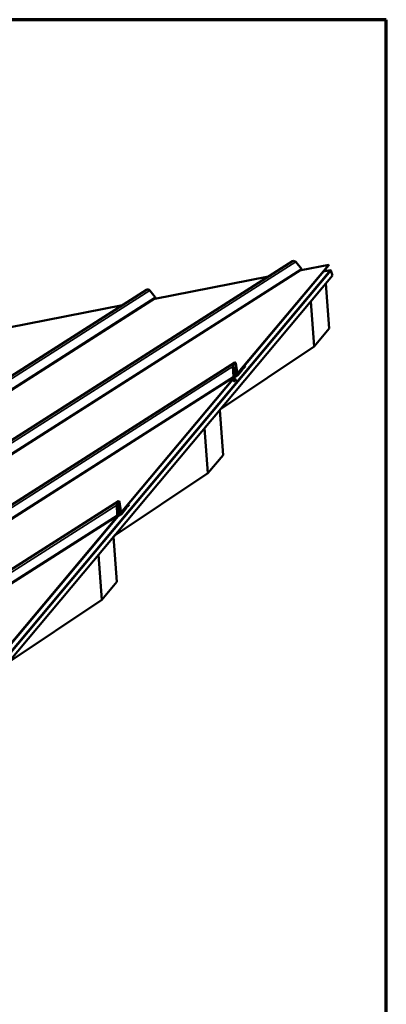
# Model space of a CAD drawing. Units: inches. Extents: x 0.6 to 33.4, y 0.3 to 21.4.
# Drawn here: x 30.5 to 33.4, y 13.6 to 21.4 of the extents above; entities that cross this region are included whole.
import ezdxf

# ---------------------------------------------------------------- set-up
doc = ezdxf.new("R2010")
doc.units = ezdxf.units.IN
doc.header["$LTSCALE"] = 2
doc.header["$MEASUREMENT"] = 0
for name, color, linetype, lineweight in [('Border (ANSI)', 7, 'Continuous', 70), ('Visible (ANSI)', 7, 'Continuous', 50), ('Visible Narrow (ANSI)', 7, 'Continuous', 35)]:
    doc.layers.add(name, color=color, linetype=linetype, lineweight=lineweight)

# ---------------------------------------------------------------- blocks, each defined once
blk = doc.blocks.new('Borders ATAS A Border')
at = {"layer": 'Border (ANSI)'}
for p, q in [((16.7, 10.7), (0.3, 10.7)), ((16.7, 0.3), (16.7, 10.7))]:
    blk.add_line(p, q, dxfattribs=at)

msp = doc.modelspace()

# ---------------------------------------------------------------- linework, layer by layer
at = {"layer": 'Visible (ANSI)'}
for p, q in [((32.65932, 19.49209), (26.5791, 15.6197)), ((32.22998, 18.61283), (32.94419, 19.46399)), ((32.94514, 19.46138), (32.23032, 18.60949)), ((32.72835, 19.43257), (32.68497, 19.48591)), ((32.94419, 19.46399), (32.72603, 19.42129)), ((32.94419, 19.46399), (32.94514, 19.46138)), ((32.72794, 19.42612), (26.61211, 15.53105)), ((32.95953, 19.42072), (29.81052, 15.66788)), ((29.81138, 15.66665), (32.96039, 19.41949)), ((32.96086, 19.41818), (29.81186, 15.66534)), ((32.96116, 19.41736), (29.81216, 15.66453)), ((32.97512, 19.379), (29.82612, 15.62616)), ((32.46925, 19.37104), (31.57082, 19.19521)), ((32.95953, 19.42072), (32.90149, 19.40936)), ((32.95953, 19.42072), (32.96039, 19.41949)), ((32.95998, 19.41713), (32.96116, 19.41736)), ((32.96039, 19.41949), (32.96086, 19.41818)), ((32.96116, 19.41736), (32.97512, 19.379)), ((32.80321, 19.17295), (32.92274, 19.3154)), ((32.92274, 19.3154), (32.9205, 19.3139)), ((32.92274, 19.3154), (32.9487, 18.96132)), ((31.5041, 19.26601), (27.4976, 16.71433)), ((31.57314, 19.20648), (31.52976, 19.25982)), ((31.57272, 19.20004), (27.53062, 16.62569)), ((31.31404, 19.14496), (30.4156, 18.96913)), ((32.80321, 19.17295), (32.80097, 19.17145)), ((32.82917, 18.81886), (32.80321, 19.17295)), ((32.9487, 18.96132), (32.82917, 18.81886)), ((32.08922, 18.32322), (32.82917, 18.81886)), ((32.20104, 18.69057), (26.705, 15.19023)), ((32.21769, 18.61109), (32.20732, 18.68236)), ((32.20968, 18.68536), (32.22004, 18.61409)), ((32.19069, 18.58049), (32.18748, 18.65941)), ((32.18987, 18.66196), (32.19309, 18.58304)), ((32.20318, 18.65009), (32.19068, 18.64213)), ((32.19134, 18.61459), (32.19077, 18.62018)), ((32.19593, 18.61143), (32.19203, 18.60894)), ((32.20057, 18.61152), (32.19215, 18.60615)), ((32.19818, 18.60897), (32.19219, 18.60515)), ((32.19314, 18.62301), (32.19371, 18.61742)), ((32.19976, 18.61858), (32.19467, 18.61534)), ((32.19818, 18.60897), (32.20057, 18.61152)), ((32.19898, 18.58931), (32.19818, 18.60897)), ((32.20057, 18.61152), (32.20138, 18.59186)), ((32.20415, 18.59126), (32.20198, 18.61259)), ((32.20436, 18.61542), (32.20652, 18.59409)), ((32.21759, 18.59254), (32.20872, 18.64265)), ((32.21106, 18.64576), (32.21993, 18.59565)), ((32.22635, 18.60586), (32.21895, 18.60114)), ((32.22651, 18.59508), (32.25589, 18.6301)), ((32.25623, 18.62676), (32.22685, 18.59174)), ((32.27512, 18.65041), (32.26472, 18.64379)), ((32.26859, 18.65339), (32.2655, 18.65142)), ((32.28261, 18.66194), (32.27012, 18.65398)), ((32.27894, 18.65756), (32.28261, 18.66194)), ((32.28295, 18.6586), (32.27928, 18.65422)), ((32.28261, 18.66194), (32.28295, 18.6586)), ((32.1949, 18.57699), (26.77362, 15.12427)), ((31.31148, 17.5182), (32.19914, 18.57608)), ((32.19948, 18.57274), (31.31182, 17.51486)), ((32.18806, 18.55912), (32.18895, 18.55785)), ((32.19023, 18.55601), (32.19341, 18.55146)), ((32.19469, 18.54962), (32.19787, 18.54507)), ((32.19671, 18.56943), (32.19737, 18.56848)), ((32.19915, 18.54324), (32.20103, 18.54054)), ((32.19981, 18.565), (32.20183, 18.5621)), ((32.22392, 18.58906), (32.20061, 18.57421)), ((32.20427, 18.55861), (32.20629, 18.55571)), ((32.20873, 18.55222), (32.21075, 18.54932)), ((31.96347, 18.17219), (32.08301, 18.31465)), ((32.08301, 18.31465), (32.08076, 18.31315)), ((32.08301, 18.31465), (32.10897, 17.96056)), ((31.96347, 18.17219), (31.96123, 18.17069)), ((31.98943, 17.81811), (31.96347, 18.17219)), ((32.10897, 17.96056), (31.98943, 17.81811)), ((31.24948, 17.32246), (31.98943, 17.81811)), ((31.28253, 17.59594), (27.86021, 15.41632)), ((31.29918, 17.51645), (31.28882, 17.58772)), ((31.29117, 17.59073), (31.30153, 17.51945)), ((31.27219, 17.48586), (31.26897, 17.56478)), ((31.27136, 17.56732), (31.27458, 17.48841)), ((31.28467, 17.55546), (31.27217, 17.5475)), ((31.27283, 17.51996), (31.27226, 17.52554)), ((31.27743, 17.51679), (31.27353, 17.51431)), ((31.28207, 17.51688), (31.27364, 17.51152)), ((31.27967, 17.51434), (31.27368, 17.51052)), ((31.27464, 17.52837), (31.2752, 17.52279)), ((31.28125, 17.52395), (31.27616, 17.52071)), ((31.27967, 17.51434), (31.28207, 17.51688)), ((31.28047, 17.49468), (31.27967, 17.51434)), ((31.28207, 17.51688), (31.28287, 17.49723)), ((31.28564, 17.49663), (31.28348, 17.51795)), ((31.28585, 17.52079), (31.28802, 17.49946)), ((31.29908, 17.4979), (31.29021, 17.54802)), ((31.29255, 17.55113), (31.30142, 17.50101)), ((31.30785, 17.51122), (31.30045, 17.50651)), ((31.308, 17.50045), (31.33739, 17.53546)), ((31.33773, 17.53212), (31.30834, 17.49711)), ((31.35662, 17.55578), (31.34621, 17.54915)), ((31.35008, 17.55875), (31.347, 17.55679)), ((31.3641, 17.5673), (31.35161, 17.55935)), ((31.36043, 17.56293), (31.3641, 17.5673)), ((31.36444, 17.56396), (31.36077, 17.55958)), ((31.3641, 17.5673), (31.36444, 17.56396)), ((31.2764, 17.48236), (27.92883, 15.35035)), ((30.39297, 16.42357), (31.28063, 17.48144)), ((31.28097, 17.4781), (30.39331, 16.42023)), ((31.30542, 17.49442), (31.28211, 17.47958)), ((31.12374, 17.17144), (31.24327, 17.31389)), ((31.24327, 17.31389), (31.24103, 17.31239)), ((31.24327, 17.31389), (31.26923, 16.95981)), ((31.12374, 17.17144), (31.1215, 17.16994)), ((31.1497, 16.81735), (31.12374, 17.17144)), ((31.26923, 16.95981), (31.1497, 16.81735)), ((30.40975, 16.32171), (31.1497, 16.81735))]:
    msp.add_line(p, q, dxfattribs=at)
for centre, major_axis, ratio, start_param, end_param in [((32.67171, 19.48224), (-0.01563, 0.00604), 0.6510188, 3.9919878, 5.8360282), ((32.7218, 19.42735), (0.00823, -0.00318), 0.6510188, 4.8483301, 5.4812618), ((32.72203, 19.43082), (0.00746, -0.00288), 0.6510188, 5.8360282, 7.1335805), ((31.51649, 19.25616), (-0.01563, 0.00604), 0.6510188, 3.9919878, 5.8360282), ((31.56658, 19.20127), (0.00823, -0.00318), 0.6510188, 4.8483301, 5.4812618), ((31.56681, 19.20474), (0.00746, -0.00288), 0.6510188, 5.8360282, 7.1335805), ((32.19867, 18.67133), (-0.00732, -0.02024), 0.4197263, 2.4767282, 5.4844386), ((32.19867, 18.67133), (0.00576, 0.01591), 0.4197263, 5.6183209, 8.6260313), ((32.201, 18.63237), (-0.00675, -0.01864), 0.4197263, 2.5116348, 5.565961), ((32.19718, 18.62156), (-0.00386, -0.01065), 0.4197263, 5.565961, 7.1367573), ((32.201, 18.63237), (0.00518, 0.01431), 0.4197263, 5.6532275, 8.7075537), ((32.19718, 18.62156), (0.00229, 0.00632), 0.4197263, 2.4243683, 3.9951647), ((32.19851, 18.60845), (0.00386, 0.01065), 0.4197263, 5.565961, 7.1367573), ((32.19851, 18.60845), (-0.00229, -0.00632), 0.4197263, 2.4243683, 3.9951647), ((32.1983, 18.5843), (0.00542, 0.01498), 0.4197263, 3.9951647, 5.565961), ((32.22567, 18.6033), (-0.00542, -0.01498), 0.4197263, 5.6532275, 7.1367573), ((32.22873, 18.62517), (-0.00735, -0.02031), 0.4197263, 5.6183209, 7.1367573), ((32.22567, 18.6033), (0.00386, 0.01065), 0.4197263, 2.5116348, 3.9951647), ((32.22873, 18.62517), (0.00578, 0.01598), 0.4197263, 2.4767282, 3.9951647), ((32.25457, 18.64315), (-0.00612, -0.01691), 0.4197263, 0.853572, 1.7464184), ((32.25457, 18.64315), (0.00769, 0.02124), 0.4197263, 3.9951647, 4.888011), ((32.26741, 18.64383), (-0.00364, -0.01005), 0.4197263, 3.1023183, 4.888011), ((32.26741, 18.64383), (0.00207, 0.00572), 0.4197263, 6.243911, 8.0296037), ((32.27761, 18.67061), (-0.00769, -0.02124), 0.4197263, 6.243911, 7.1367573), ((32.27761, 18.67061), (0.00612, 0.01691), 0.4197263, 3.1023183, 3.9951647), ((32.19603, 18.58617), (0.00349, 0.00966), 0.4197263, 2.342846, 5.4844386), ((32.19603, 18.58617), (-0.00193, -0.00533), 0.4197263, 5.4844386, 8.6260313), ((32.1983, 18.5843), (-0.00386, -0.01065), 0.4197263, 0.853572, 2.4243683), ((31.28017, 17.57669), (-0.00732, -0.02024), 0.4197263, 2.4767282, 5.4844386), ((31.28017, 17.57669), (0.00576, 0.01591), 0.4197263, 5.6183209, 8.6260313), ((31.28249, 17.53773), (-0.00675, -0.01864), 0.4197263, 2.5116348, 5.565961), ((31.27867, 17.52692), (-0.00386, -0.01065), 0.4197263, 5.565961, 7.1367573), ((31.28249, 17.53773), (0.00518, 0.01431), 0.4197263, 5.6532275, 8.7075537), ((31.27867, 17.52692), (0.00229, 0.00632), 0.4197263, 2.4243683, 3.9951647), ((31.28001, 17.51382), (0.00386, 0.01065), 0.4197263, 5.565961, 7.1367573), ((31.28001, 17.51382), (-0.00229, -0.00632), 0.4197263, 2.4243683, 3.9951647), ((31.31022, 17.53053), (-0.00735, -0.02031), 0.4197263, 5.6183209, 7.1367573), ((31.31022, 17.53053), (0.00578, 0.01598), 0.4197263, 2.4767282, 3.9951647), ((31.33606, 17.54852), (-0.00612, -0.01691), 0.4197263, 0.853572, 1.7464184), ((31.33606, 17.54852), (0.00769, 0.02124), 0.4197263, 3.9951647, 4.888011), ((31.34891, 17.5492), (-0.00364, -0.01005), 0.4197263, 3.1023183, 4.888011), ((31.34891, 17.5492), (0.00207, 0.00572), 0.4197263, 6.243911, 8.0296037), ((31.3591, 17.57598), (-0.00769, -0.02124), 0.4197263, 6.243911, 7.1367573), ((31.3591, 17.57598), (0.00612, 0.01691), 0.4197263, 3.1023183, 3.9951647), ((31.27753, 17.49154), (0.00349, 0.00966), 0.4197263, 2.342846, 5.4844386), ((31.27753, 17.49154), (-0.00193, -0.00533), 0.4197263, 5.4844386, 8.6260313), ((31.2798, 17.48967), (-0.00386, -0.01065), 0.4197263, 0.853572, 2.4243683), ((31.2798, 17.48967), (0.00542, 0.01498), 0.4197263, 3.9951647, 5.565961), ((31.30717, 17.50867), (-0.00542, -0.01498), 0.4197263, 5.6532275, 7.1367573), ((31.30717, 17.50867), (0.00386, 0.01065), 0.4197263, 2.5116348, 3.9951647)]:
    msp.add_ellipse(centre, major_axis=major_axis, ratio=ratio, start_param=start_param, end_param=end_param, dxfattribs=at)
for points, knots in [([(32.1978, 18.57074), (32.19803, 18.57072), (32.19825, 18.57068), (32.19908, 18.57051), (32.1996, 18.57026), (32.20034, 18.56957), (32.20058, 18.56911), (32.20077, 18.56807), (32.20073, 18.56747), (32.20038, 18.56617), (32.20007, 18.56545), (32.19922, 18.56396), (32.19867, 18.56318), (32.19743, 18.56165), (32.19672, 18.56089), (32.19523, 18.55947), (32.19444, 18.5588), (32.19288, 18.55761), (32.19209, 18.55707), (32.19064, 18.5562), (32.18995, 18.55585), (32.18875, 18.55537), (32.18824, 18.55523), (32.18742, 18.55517), (32.18711, 18.55525), (32.1868, 18.55567), (32.18681, 18.55596), (32.18708, 18.55663), (32.18734, 18.55703), (32.18795, 18.55775), (32.18824, 18.55806), (32.18858, 18.55837)], [0.5988399, 0.5988399, 0.5988399, 0.5988399, 0.6251598, 0.6251598, 0.7040048, 0.7040048, 0.7816784, 0.7816784, 0.8577737, 0.8577737, 0.936213, 0.936213, 1.0149931, 1.0149931, 1.0933898, 1.0933898, 1.1715552, 1.1715552, 1.2496313, 1.2496313, 1.3277503, 1.3277503, 1.4061742, 1.4061742, 1.485947, 1.485947, 1.5610499, 1.5610499, 1.6347991, 1.6347991, 1.6829343, 1.6829343, 1.6829343, 1.6829343]), ([(32.18895, 18.55785), (32.18917, 18.55759), (32.19036, 18.55801), (32.19193, 18.55914), (32.19379, 18.56049), (32.19603, 18.56279), (32.19708, 18.56487), (32.19781, 18.56633), (32.19791, 18.56763), (32.19735, 18.56847)], [-6.1603415, -6.1603415, -6.1603415, -6.1603415, -5.1244737, -5.1244737, -5.1244737, -3.8891967, -3.8891967, -3.8891967, -3.0187489, -3.0187489, -3.0187489, -3.0187489]), ([(32.20031, 18.56427), (32.20092, 18.56436), (32.20149, 18.56439), (32.20272, 18.56433), (32.20334, 18.56419), (32.20432, 18.56369), (32.2047, 18.56332), (32.20514, 18.56242), (32.20522, 18.56189), (32.20512, 18.5607), (32.20493, 18.56003), (32.2043, 18.55861), (32.20386, 18.55784), (32.20277, 18.55632), (32.20213, 18.55554), (32.20073, 18.55406), (32.19997, 18.55333), (32.19842, 18.55202), (32.19762, 18.55142), (32.19609, 18.55039), (32.19535, 18.54995), (32.19402, 18.54929), (32.19341, 18.54905), (32.19242, 18.54879), (32.19201, 18.54877), (32.19144, 18.54895), (32.19128, 18.54921), (32.19133, 18.54978), (32.19146, 18.5501), (32.19197, 18.55088), (32.1924, 18.55138), (32.19298, 18.55193), (32.19301, 18.55196), (32.19304, 18.55199)], [2.0489383, 2.0489383, 2.0489383, 2.0489383, 2.1062345, 2.1062345, 2.1849595, 2.1849595, 2.2635457, 2.2635457, 2.3398077, 2.3398077, 2.4171789, 2.4171789, 2.4960413, 2.4960413, 2.5746032, 2.5746032, 2.6528537, 2.6528537, 2.7309554, 2.7309554, 2.8090353, 2.8090353, 2.8872667, 2.8872667, 2.9661668, 2.9661668, 3.0467744, 3.0467744, 3.1148836, 3.1148836, 3.1957586, 3.1957586, 3.1999484, 3.1999484, 3.1999484, 3.1999484]), ([(32.19341, 18.55146), (32.19364, 18.55116), (32.1951, 18.55174), (32.19688, 18.55312), (32.1988, 18.55462), (32.20094, 18.55699), (32.20178, 18.55901), (32.20231, 18.56027), (32.2023, 18.56134), (32.2018, 18.56208)], [-12.4435268, -12.4435268, -12.4435268, -12.4435268, -11.3008584, -11.3008584, -11.3008584, -10.0655815, -10.0655815, -10.0655815, -9.3019342, -9.3019342, -9.3019342, -9.3019342]), ([(32.20477, 18.55789), (32.205, 18.55792), (32.20522, 18.55794), (32.20622, 18.55802), (32.20694, 18.55798), (32.20814, 18.55768), (32.20863, 18.55741), (32.20934, 18.55668), (32.20955, 18.55621), (32.20969, 18.55515), (32.20962, 18.55454), (32.20923, 18.55322), (32.2089, 18.55248), (32.20801, 18.55099), (32.20745, 18.5502), (32.20617, 18.54869), (32.20545, 18.54793), (32.20395, 18.54653), (32.20316, 18.54586), (32.2016, 18.54469), (32.20082, 18.54417), (32.19938, 18.54333), (32.1987, 18.543), (32.19754, 18.54255), (32.19704, 18.54243), (32.19626, 18.54241), (32.19596, 18.54251), (32.19571, 18.54297), (32.19575, 18.54326), (32.19605, 18.54395), (32.19634, 18.54437), (32.19695, 18.54507), (32.19721, 18.54533), (32.1975, 18.5456)], [3.5658415, 3.5658415, 3.5658415, 3.5658415, 3.5873924, 3.5873924, 3.6659388, 3.6659388, 3.7447845, 3.7447845, 3.822221, 3.822221, 3.898442, 3.898442, 3.9770087, 3.9770087, 4.0557564, 4.0557564, 4.1341263, 4.1341263, 4.212279, 4.212279, 4.2903531, 4.2903531, 4.3684844, 4.3684844, 4.4469607, 4.4469607, 4.5269647, 4.5269647, 4.6003865, 4.6003865, 4.675811, 4.675811, 4.7169281, 4.7169281, 4.7169281, 4.7169281]), ([(32.19787, 18.54507), (32.19787, 18.54507), (32.19787, 18.54506), (32.19788, 18.54506), (32.19814, 18.54474), (32.19989, 18.54551), (32.20184, 18.54714), (32.2038, 18.54878), (32.20581, 18.55119), (32.20644, 18.55314), (32.20677, 18.55418), (32.2067, 18.55506), (32.20626, 18.55569)], [-18.7267121, -18.7267121, -18.7267121, -18.7267121, -18.7125201, -18.7125201, -18.7125201, -17.4772431, -17.4772431, -17.4772431, -16.2419662, -16.2419662, -16.2419662, -15.5851195, -15.5851195, -15.5851195, -15.5851195]), ([(32.20892, 18.54342), (32.20997, 18.54472), (32.21078, 18.5461), (32.21103, 18.54725), (32.21121, 18.54808), (32.21109, 18.54878), (32.21072, 18.5493)], [-23.1854606, -23.1854606, -23.1854606, -23.1854606, -22.4183509, -22.4183509, -22.4183509, -21.8683048, -21.8683048, -21.8683048, -21.8683048]), ([(32.20923, 18.5515), (32.20991, 18.5516), (32.21054, 18.55163), (32.2118, 18.55153), (32.21241, 18.55137), (32.21335, 18.55083), (32.2137, 18.55044), (32.21409, 18.54952), (32.21415, 18.54897), (32.21403, 18.54798), (32.21393, 18.54757), (32.21378, 18.54714)], [5.0829146, 5.0829146, 5.0829146, 5.0829146, 5.14698121, 5.14698121, 5.22573766, 5.22573766, 5.30420586, 5.30420586, 5.38033054, 5.38033054, 5.42923757, 5.42923757, 5.42923757, 5.42923757])]:
    msp.add_open_spline(points, degree=3, knots=knots, dxfattribs=at)
at = {"layer": 'Visible Narrow (ANSI)'}
for p, q in [((32.68497, 19.48591), (26.57106, 15.59205)), ((32.72835, 19.43257), (26.60476, 15.53255)), ((32.72603, 19.42129), (26.61854, 15.53154)), ((31.52976, 19.25982), (27.48956, 16.68669)), ((31.57314, 19.20648), (27.52327, 16.62719)), ((31.57082, 19.19521), (27.53705, 16.62617)), ((32.20732, 18.68236), (32.19149, 18.67228)), ((32.18748, 18.65941), (26.73065, 15.18405)), ((32.20198, 18.61259), (32.19214, 18.60632)), ((32.20872, 18.64265), (32.1947, 18.63372)), ((32.19768, 18.61668), (32.1953, 18.61516)), ((32.21759, 18.59254), (32.20549, 18.58483)), ((32.21769, 18.61109), (32.21724, 18.6108)), ((32.22651, 18.59508), (32.2225, 18.59253)), ((32.22998, 18.61283), (32.22397, 18.609)), ((32.25589, 18.6301), (32.23811, 18.61877)), ((32.26262, 18.64358), (32.25467, 18.63851)), ((32.26958, 18.64951), (32.2664, 18.64749)), ((32.27894, 18.65756), (32.27257, 18.65351)), ((32.19914, 18.57608), (26.77171, 15.11944)), ((32.19069, 18.58049), (26.77404, 15.13071)), ((32.19898, 18.58931), (32.19299, 18.58549)), ((32.20415, 18.59126), (32.20125, 18.58942)), ((31.28882, 17.58772), (31.27299, 17.57764)), ((31.26897, 17.56478), (27.88587, 15.41013)), ((31.28348, 17.51795), (31.27363, 17.51169)), ((31.29021, 17.54802), (31.2762, 17.53909)), ((31.27917, 17.52204), (31.27679, 17.52053)), ((31.29918, 17.51645), (31.29874, 17.51617)), ((31.31148, 17.5182), (31.30546, 17.51437)), ((31.33739, 17.53546), (31.3196, 17.52414)), ((31.34412, 17.54894), (31.33616, 17.54388)), ((31.35107, 17.55488), (31.34789, 17.55286)), ((31.36043, 17.56293), (31.35407, 17.55887)), ((31.28063, 17.48144), (27.92692, 15.34552)), ((31.27219, 17.48586), (27.92925, 15.35679)), ((31.28047, 17.49468), (31.27448, 17.49086)), ((31.28564, 17.49663), (31.28275, 17.49479)), ((31.29908, 17.4979), (31.28698, 17.4902)), ((31.308, 17.50045), (31.304, 17.49789))]:
    msp.add_line(p, q, dxfattribs=at)
for points, knots in [([(32.19778, 18.57071), (32.1996, 18.57052), (32.20067, 18.56954), (32.20059, 18.56794), (32.2005, 18.56591), (32.19859, 18.56297), (32.19603, 18.56048), (32.19347, 18.558), (32.19039, 18.55607), (32.18859, 18.55553), (32.18678, 18.55498), (32.18634, 18.55582), (32.18765, 18.5574), (32.18791, 18.55771), (32.18822, 18.55803), (32.18858, 18.55837)], [2.4879071, 2.4879071, 2.4879071, 2.4879071, 3.3771031, 3.3771031, 3.3771031, 4.5028042, 4.5028042, 4.5028042, 5.6285052, 5.6285052, 5.6285052, 6.7542063, 6.7542063, 6.7542063, 6.9701186, 6.9701186, 6.9701186, 6.9701186]), ([(32.2003, 18.56425), (32.2016, 18.56443), (32.20273, 18.56438), (32.20355, 18.56404), (32.20533, 18.56329), (32.20549, 18.56118), (32.20409, 18.55863), (32.20269, 18.55608), (32.19981, 18.5532), (32.19713, 18.55131), (32.19444, 18.54943), (32.1921, 18.54862), (32.1915, 18.54911), (32.19103, 18.5495), (32.19162, 18.55063), (32.19305, 18.55199)], [8.492157, 8.492157, 8.492157, 8.492157, 9.0056084, 9.0056084, 9.0056084, 10.1313094, 10.1313094, 10.1313094, 11.2570105, 11.2570105, 11.2570105, 12.3827115, 12.3827115, 12.3827115, 13.2533039, 13.2533039, 13.2533039, 13.2533039]), ([(32.20477, 18.55788), (32.20724, 18.55821), (32.20903, 18.55758), (32.20943, 18.55608), (32.20988, 18.55436), (32.20849, 18.55156), (32.20615, 18.54896), (32.20381, 18.54636), (32.20064, 18.54407), (32.19848, 18.54312), (32.19632, 18.54216), (32.19528, 18.54257), (32.19606, 18.54391), (32.19634, 18.54439), (32.19684, 18.54497), (32.19752, 18.5456)], [14.7753423, 14.7753423, 14.7753423, 14.7753423, 15.7598147, 15.7598147, 15.7598147, 16.8855157, 16.8855157, 16.8855157, 18.0112168, 18.0112168, 18.0112168, 19.1369178, 19.1369178, 19.1369178, 19.5364892, 19.5364892, 19.5364892, 19.5364892]), ([(32.20923, 18.55148), (32.21007, 18.5516), (32.21083, 18.55162), (32.21148, 18.55153), (32.21371, 18.55119), (32.2145, 18.54947), (32.21358, 18.54707), (32.2135, 18.54685), (32.2134, 18.54663), (32.21329, 18.54641)], [21.0585277, 21.0585277, 21.0585277, 21.0585277, 21.3883199, 21.3883199, 21.3883199, 22.514021, 22.514021, 22.514021, 22.6153116, 22.6153116, 22.6153116, 22.6153116])]:
    msp.add_open_spline(points, degree=3, knots=knots, dxfattribs=at)

# ---------------------------------------------------------------- block references
at = {"xscale": 2, "yscale": 2, "zscale": 2}
msp.add_blockref('Borders ATAS A Border', (0, 0), dxfattribs=at)

doc.saveas('drawing.dxf')
